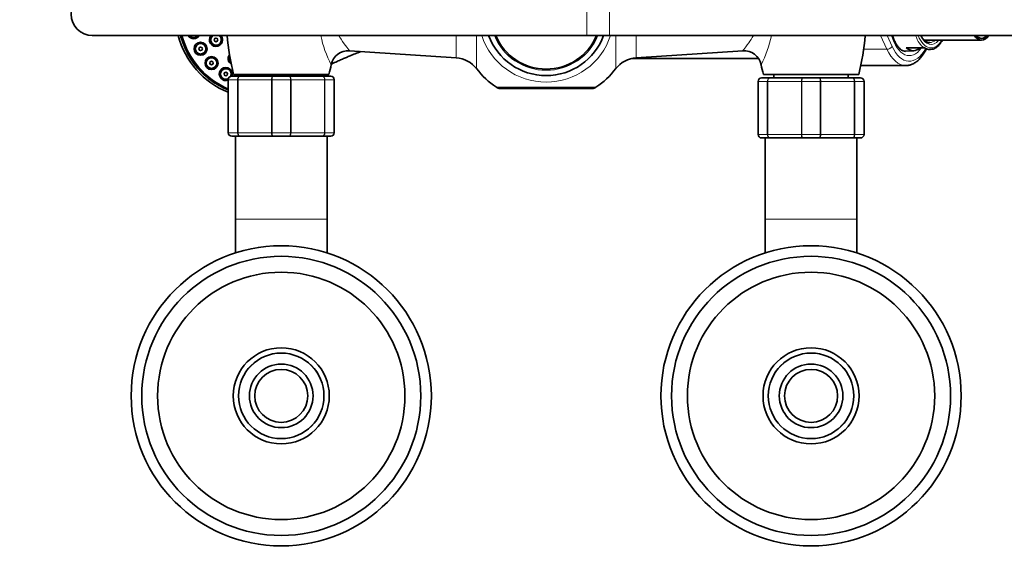
# Model space of a CAD drawing. Units: millimetres. Extents: x 0 to 1456, y 0 to 2751.
# Drawn here: x 586 to 865, y 2435 to 2589 of the extents above; entities that cross this region are included whole.
import ezdxf
from ezdxf import colors
from ezdxf.entities.mleader import LeaderData, LeaderLine
from ezdxf.math import Vec2, Vec3

# ---------------------------------------------------------------- set-up
doc = ezdxf.new("R2010")
doc.units = ezdxf.units.MM
doc.layers.add('DV2_Défaut', color=7, linetype='Continuous')
doc.layers.add('Défaut', color=7, linetype='Continuous')

# ---------------------------------------------------------------- blocks, each defined once
blk = doc.blocks.new('_DOT')
at = {"color": 0}
blk.add_line((0, 0), (-1, 0), dxfattribs=at)
at = {"color": 0, "const_width": 0.333}
blk.add_lwpolyline([(-0.1665, 0, 1), (0.1665, 0, 1)], format="xyb", close=True, dxfattribs=at)
blk = doc.blocks.new('SE1')
at = {"layer": 'DV2_Défaut', "color": 7, "linetype": 'Continuous', "lineweight": 18}
for p, q in [((746.61, 2584.22), (746.61, 2596.22)), ((753.04, 2584.22), (753.04, 2596.22)), ((709.62, 2577.92), (709.62, 2584.22)), ((715.4, 2584.22), (715.4, 2574.85)), ((754.83, 2574.85), (754.83, 2584.22)), ((760.61, 2584.22), (760.61, 2577.92)), ((831.59, 2580.33), (829.78, 2584.22)), ((831.64, 2584.22), (833.07, 2581.15)), ((825, 2580.33), (831.59, 2580.33)), ((645.11, 2571.72), (645.15, 2571.72)), ((647.73, 2571.72), (645.15, 2571.72)), ((645.15, 2571.72), (645.15, 2556.72)), ((647.73, 2556.72), (647.73, 2571.72)), ((647.73, 2571.72), (647.87, 2571.72)), ((657.36, 2571.72), (647.87, 2571.72)), ((647.87, 2571.72), (647.87, 2556.72)), ((657.36, 2556.72), (657.36, 2571.72)), ((657.53, 2571.72), (657.36, 2571.72)), ((662.7, 2571.72), (657.53, 2571.72)), ((657.53, 2571.72), (657.53, 2556.72)), ((662.7, 2556.72), (662.7, 2571.72)), ((662.7, 2571.72), (662.87, 2571.72)), ((672.36, 2571.72), (662.87, 2571.72)), ((662.87, 2571.72), (662.87, 2556.72)), ((672.36, 2556.72), (672.36, 2571.72)), ((672.36, 2571.72), (672.49, 2571.72)), ((675.08, 2571.72), (672.49, 2571.72)), ((672.49, 2571.72), (672.49, 2556.72)), ((675.08, 2556.72), (675.08, 2571.72)), ((675.08, 2571.72), (675.11, 2571.72)), ((795.11, 2571.22), (795.15, 2571.22)), ((797.73, 2571.22), (795.15, 2571.22)), ((795.15, 2571.22), (795.15, 2556.22)), ((797.73, 2556.22), (797.73, 2571.22)), ((797.73, 2571.22), (797.87, 2571.22)), ((807.36, 2571.22), (797.87, 2571.22)), ((797.87, 2571.22), (797.87, 2556.22)), ((807.36, 2556.22), (807.36, 2571.22)), ((807.53, 2571.22), (807.36, 2571.22)), ((812.7, 2571.22), (807.53, 2571.22)), ((807.53, 2571.22), (807.53, 2556.22)), ((812.7, 2556.22), (812.7, 2571.22)), ((812.7, 2571.22), (812.87, 2571.22)), ((822.36, 2571.22), (812.87, 2571.22)), ((812.87, 2571.22), (812.87, 2556.22)), ((822.36, 2556.22), (822.36, 2571.22)), ((822.36, 2571.22), (822.49, 2571.22)), ((825.08, 2571.22), (822.49, 2571.22)), ((822.49, 2571.22), (822.49, 2556.22)), ((825.08, 2556.22), (825.08, 2571.22)), ((825.08, 2571.22), (825.11, 2571.22)), ((721.03, 2569.57), (749.2, 2569.57)), ((645.11, 2556.72), (645.15, 2556.72)), ((645.15, 2556.72), (647.73, 2556.72)), ((647.73, 2556.72), (647.87, 2556.72)), ((647.87, 2556.72), (657.36, 2556.72)), ((657.53, 2556.72), (657.36, 2556.72)), ((657.53, 2556.72), (662.7, 2556.72)), ((662.7, 2556.72), (662.87, 2556.72)), ((662.87, 2556.72), (672.36, 2556.72)), ((672.36, 2556.72), (672.49, 2556.72)), ((672.49, 2556.72), (675.08, 2556.72)), ((675.08, 2556.72), (675.11, 2556.72)), ((795.11, 2556.22), (795.15, 2556.22)), ((795.15, 2556.22), (797.73, 2556.22)), ((797.73, 2556.22), (797.87, 2556.22)), ((797.87, 2556.22), (807.36, 2556.22)), ((807.53, 2556.22), (807.36, 2556.22)), ((807.53, 2556.22), (812.7, 2556.22)), ((812.7, 2556.22), (812.87, 2556.22)), ((812.87, 2556.22), (822.36, 2556.22)), ((822.36, 2556.22), (822.49, 2556.22)), ((822.49, 2556.22), (825.08, 2556.22)), ((825.08, 2556.22), (825.11, 2556.22)), ((647.11, 2532.22), (673.11, 2532.22)), ((797.11, 2532.22), (823.11, 2532.22))]:
    blk.add_line(p, q, dxfattribs=at)
at = {"layer": 'DV2_Défaut', "color": 7, "linetype": 'Continuous', "lineweight": 35}
for p, q in [((606.61, 2584.22), (746.61, 2584.22)), ((746.61, 2584.22), (753.04, 2584.22)), ((753.04, 2584.22), (893.04, 2584.22)), ((842.19, 2582.92), (858.4, 2582.92)), ((679.46, 2579.92), (709.62, 2577.92)), ((760.61, 2577.92), (790.77, 2579.92)), ((836.55, 2579.78), (839.21, 2579.93)), ((837.08, 2580.72), (842.1, 2580.72)), ((842.1, 2580.72), (842.27, 2580.72)), ((845.41, 2580.76), (845.42, 2580.76)), ((759.31, 2577.72), (795.22, 2577.72)), ((646.61, 2573.22), (673.61, 2573.22)), ((649.61, 2573.22), (649.61, 2572.72)), ((670.61, 2572.72), (670.61, 2573.22)), ((823.61, 2573.22), (796.61, 2573.22)), ((799.61, 2573.22), (799.61, 2572.22)), ((820.61, 2572.22), (820.61, 2573.22)), ((824.2, 2575.72), (836.89, 2575.72)), ((645.11, 2556.72), (645.11, 2571.72)), ((646.11, 2572.72), (648.45, 2572.72)), ((648.45, 2572.72), (657.78, 2572.72)), ((657.78, 2572.72), (662.45, 2572.72)), ((662.45, 2572.72), (671.78, 2572.72)), ((671.78, 2572.72), (674.11, 2572.72)), ((675.11, 2571.72), (675.11, 2556.72)), ((795.11, 2556.22), (795.11, 2571.22)), ((796.11, 2572.22), (798.45, 2572.22)), ((798.45, 2572.22), (807.78, 2572.22)), ((807.78, 2572.22), (812.45, 2572.22)), ((812.45, 2572.22), (821.78, 2572.22)), ((821.78, 2572.22), (824.11, 2572.22)), ((825.11, 2571.22), (825.11, 2556.22)), ((748.08, 2569.22), (722.15, 2569.22)), ((648.45, 2555.72), (646.11, 2555.72)), ((647.11, 2555.72), (647.11, 2532.22)), ((657.78, 2555.72), (648.45, 2555.72)), ((662.45, 2555.72), (657.78, 2555.72)), ((671.78, 2555.72), (662.45, 2555.72)), ((674.11, 2555.72), (671.78, 2555.72)), ((673.11, 2532.22), (673.11, 2555.72)), ((798.45, 2555.22), (796.11, 2555.22)), ((797.11, 2555.22), (797.11, 2532.22)), ((807.78, 2555.22), (798.45, 2555.22)), ((812.45, 2555.22), (807.78, 2555.22)), ((821.78, 2555.22), (812.45, 2555.22)), ((824.11, 2555.22), (821.78, 2555.22)), ((823.11, 2532.22), (823.11, 2555.22)), ((647.11, 2532.22), (647.11, 2522.68)), ((673.11, 2522.68), (673.11, 2532.22)), ((797.11, 2532.22), (797.11, 2522.68)), ((823.11, 2522.68), (823.11, 2532.22))]:
    blk.add_line(p, q, dxfattribs=at)
for centre, radius in [((637.27, 2580.47), 1.85), ((637.27, 2580.47), 1.5), ((641.63, 2582.98), 0.5), ((637.27, 2580.47), 0.5), ((640.37, 2576.43), 1.85), ((640.37, 2576.43), 1.5), ((640.37, 2576.43), 0.5), ((644.41, 2573.33), 0.5), ((660.11, 2482.22), 42.5), ((810.11, 2482.22), 42.5), ((660.11, 2482.22), 39.5), ((810.11, 2482.22), 39.5), ((660.11, 2482.22), 35.01), ((810.11, 2482.22), 35.01), ((660.11, 2482.22), 13.6), ((810.11, 2482.22), 13.6), ((660.11, 2482.22), 12.1), ((810.11, 2482.22), 12.1), ((660.11, 2482.22), 9), ((660.11, 2482.22), 7.5), ((810.11, 2482.22), 9), ((810.11, 2482.22), 7.5)]:
    blk.add_circle(centre, radius, dxfattribs=at)
for centre, radius, start, end in [((606.61, 2590.22), 6, 90, 270), ((709.61, 2589.22), 65, 184.3224, 194.25), ((653.92, 2590.22), 23.76, 194.6451, 248.1524), ((654.16, 2590.22), 23.25, 194.9552, 247.1091), ((654.16, 2590.22), 23, 195.1217, 246.8459), ((635.32, 2585.17), 1.85, 210.9822, 329.0178), ((635.32, 2585.17), 1.5, 219.4114, 320.5886), ((641.63, 2582.98), 1.85, 138.1144, 0), ((641.63, 2582.98), 1.5, 124.5705, 0), ((641.63, 2582.98), 1.5, 0, 55.4295), ((641.63, 2582.98), 1.85, 0, 41.8856), ((645.93, 2585.47), 1.85, 222.5066, 233.3057), ((735.11, 2590.22), 17.35, 200.2327, 339.7673), ((735.11, 2590.22), 15.5, 202.774, 337.226), ((760.61, 2589.22), 65, 345.75, 355.5883), ((646.92, 2577.69), 1.85, 142.6094, 238.2359), ((679.11, 2574.95), 4.97, 85.9439, 168.0078), ((709.01, 2194.21), 385.46, 88.1105, 88.155), ((791.11, 2574.96), 4.96, 11.5443, 93.8502), ((844.11, 2582.33), 2.05, 280.0538, 309.5947), ((646.92, 2577.69), 1.5, 156.9735, 223.8717), ((610.61, 2589.22), 65, 345.75, 348.2494), ((709.09, 2569.93), 8, 37.9323, 86.1939), ((761.14, 2569.93), 8, 93.8061, 142.0677), ((859.61, 2589.22), 65, 191.7728, 194.25), ((644.41, 2573.33), 1.85, 0, 292.4889), ((644.41, 2573.33), 1.5, 0, 301.0378), ((644.41, 2573.33), 1.5, 330.7721, 0), ((644.41, 2573.33), 1.85, 340.0129, 0), ((655.01, 2590.22), 23.28, 312.4088, 312.7101), ((735.11, 2590.22), 25, 217.9323, 235.6988), ((735.11, 2590.22), 25, 304.3012, 322.0677), ((646.11, 2571.72), 1, 90, 180), ((649.11, 2571.38), 1.5, 70.3687, 116.8597), ((674.11, 2571.72), 1, 0, 90), ((796.11, 2571.22), 1, 90, 180), ((824.11, 2571.22), 1, 0, 90), ((722.15, 2571.22), 2, 235.6988, 270), ((748.08, 2571.22), 2, 270, 304.3012), ((646.11, 2556.72), 1, 180, 270), ((674.11, 2556.72), 1, 270, 0), ((796.11, 2556.22), 1, 180, 270), ((824.11, 2556.22), 1, 270, 0)]:
    blk.add_arc(centre, radius, start, end, dxfattribs=at)
at = {"layer": 'DV2_Défaut', "color": 7, "linetype": 'Continuous', "lineweight": 18}
for centre, radius, start, end in [((702.1, 2590.54), 31.44, 191.6703, 207.6382), ((735.11, 2590.22), 19.2, 198.206, 341.794), ((735.11, 2590.22), 15.85, 202.2448, 337.7552), ((767.86, 2590.54), 31.69, 332.5857, 348.4011), ((646.13, 2571.74), 0.985, 90.9738, 180.9046), ((674.1, 2571.74), 0.985, 359.0954, 89.0262), ((796.13, 2571.24), 0.985, 90.9738, 180.9046), ((824.1, 2571.24), 0.985, 359.0954, 89.0262), ((646.13, 2556.7), 0.985, 179.0954, 269.0262), ((674.1, 2556.7), 0.985, 270.9738, 0.9046), ((796.13, 2556.2), 0.985, 179.0954, 269.0262), ((824.1, 2556.2), 0.985, 270.9738, 0.9046), ((660.11, 2482.22), 12.06, 255, 195), ((810.11, 2482.22), 12.06, 255, 195)]:
    blk.add_arc(centre, radius, start, end, dxfattribs=at)
for centre, major_axis, ratio, start_param, end_param in [((837.93, 2590.22), (0, 11.7), 0.5, 2.109263, 3.751025), ((843.7, 2590.22), (0, -10.02), 0.5, 5.354114, 5.958493), ((844.11, 2590.22), (0, 9.52), 0.5, 2.252301, 3.839086), ((844.11, 2590.22), (0, 8.5), 0.5, 2.354464, 3.67942), ((843.67, 2590.22), (0, -8), 0.5, 0.016305, 0.421442), ((832.03, 2581.15), (-1.09, -0.51), 0.590628, 0.902536, 2.473332), ((836.89, 2590.22), (0, 14.5), 0.5, 2.321288, 3.141593), ((837.93, 2590.22), (0, 13.3), 0.5, 2.321288, 3.901258), ((836.89, 2590.22), (0, 10.5), 0.5, 3.138131, 3.296756)]:
    blk.add_ellipse(centre, major_axis=major_axis, ratio=ratio, start_param=start_param, end_param=end_param, dxfattribs=at)
at = {"layer": 'DV2_Défaut', "color": 7, "linetype": 'Continuous', "lineweight": 35}
for centre, major_axis, start_param, end_param in [((843.67, 2590.22), (0, -8), 0, 0.016305), ((858.4, 2590.22), (0, -7.3), 5.677159, 6.283185), ((858.4, 2590.22), (0, -6.8), 5.793228, 6.283185), ((858.4, 2590.22), (0, -7.3), 0, 0.606027), ((858.4, 2590.22), (0, -6.8), 0, 0.489957), ((839.06, 2590.22), (0, 10.29), 2.746885, 3.5363), ((843.82, 2590.22), (0, 9.99), 2.826113, 3.280396), ((836.89, 2590.22), (0, 14.5), 3.141593, 3.155483)]:
    blk.add_ellipse(centre, major_axis=major_axis, ratio=0.5, start_param=start_param, end_param=end_param, dxfattribs=at)
at = {"layer": 'DV2_Défaut', "color": 7, "linetype": 'Continuous', "lineweight": 18}
for points, knots in [([(631.46, 2584.2), (631.82, 2582.84), (632.32, 2581.5), (634.39, 2577.14), (636.57, 2574.36), (640.54, 2571.12), (642.01, 2570.17), (644.06, 2569.15), (644.58, 2568.91), (645.11, 2568.69)], [0, 0, 0, 0, 0.197101, 0.197101, 0.678562, 0.678562, 0.919292, 0.919292, 1, 1, 1, 1]), ([(676.42, 2584.19), (676.63, 2583.84), (676.84, 2583.51), (677.65, 2582.26), (678.24, 2581.47), (679.14, 2580.32), (679.44, 2579.97), (679.47, 2579.92), (679.47, 2579.92), (679.47, 2579.92)], [0, 0, 0, 0, 0.141777, 0.141777, 0.556765, 0.556765, 0.971753, 0.971753, 1, 1, 1, 1]), ([(790.76, 2579.92), (790.76, 2579.93), (790.87, 2580.06), (791.38, 2580.69), (791.89, 2581.33), (792.89, 2582.74), (793.36, 2583.43), (793.81, 2584.2)], [0, 0, 0, 0, 0.273734, 0.273734, 0.689766, 0.689766, 1, 1, 1, 1]), ([(647.73, 2571.72), (647.73, 2571.85), (647.75, 2571.98), (647.82, 2572.22), (647.88, 2572.34), (648.01, 2572.52), (648.09, 2572.59), (648.26, 2572.69), (648.36, 2572.72), (648.45, 2572.72)], [0, 0, 0, 0, 0.25, 0.25, 0.5, 0.5, 0.75, 0.75, 1, 1, 1, 1]), ([(648.45, 2572.72), (648.38, 2572.72), (648.3, 2572.69), (648.16, 2572.59), (648.09, 2572.52), (647.99, 2572.34), (647.94, 2572.22), (647.89, 2571.98), (647.87, 2571.85), (647.87, 2571.72)], [0, 0, 0, 0, 0.25, 0.25, 0.5, 0.5, 0.75, 0.75, 1, 1, 1, 1]), ([(657.36, 2571.72), (657.36, 2571.85), (657.37, 2571.98), (657.41, 2572.22), (657.44, 2572.34), (657.52, 2572.52), (657.57, 2572.59), (657.67, 2572.69), (657.72, 2572.72), (657.78, 2572.72)], [0, 0, 0, 0, 0.25, 0.25, 0.5, 0.5, 0.75, 0.75, 1, 1, 1, 1]), ([(657.78, 2572.72), (657.75, 2572.72), (657.71, 2572.69), (657.65, 2572.59), (657.62, 2572.52), (657.58, 2572.34), (657.56, 2572.22), (657.53, 2571.98), (657.53, 2571.85), (657.53, 2571.72)], [0, 0, 0, 0, 0.25, 0.25, 0.5, 0.5, 0.75, 0.75, 1, 1, 1, 1]), ([(662.45, 2572.72), (662.51, 2572.72), (662.56, 2572.69), (662.66, 2572.59), (662.71, 2572.52), (662.79, 2572.34), (662.82, 2572.22), (662.86, 2571.98), (662.87, 2571.85), (662.87, 2571.72)], [0, 0, 0, 0, 0.25, 0.25, 0.5, 0.5, 0.75, 0.75, 1, 1, 1, 1]), ([(662.7, 2571.72), (662.7, 2571.85), (662.7, 2571.98), (662.67, 2572.22), (662.65, 2572.34), (662.6, 2572.52), (662.58, 2572.59), (662.52, 2572.69), (662.48, 2572.72), (662.45, 2572.72)], [0, 0, 0, 0, 0.25, 0.25, 0.5, 0.5, 0.75, 0.75, 1, 1, 1, 1]), ([(671.78, 2572.72), (671.87, 2572.72), (671.97, 2572.69), (672.14, 2572.59), (672.22, 2572.52), (672.35, 2572.34), (672.4, 2572.22), (672.48, 2571.98), (672.49, 2571.85), (672.49, 2571.72)], [0, 0, 0, 0, 0.25, 0.25, 0.5, 0.5, 0.75, 0.75, 1, 1, 1, 1]), ([(672.36, 2571.72), (672.36, 2571.85), (672.34, 2571.98), (672.28, 2572.22), (672.24, 2572.34), (672.13, 2572.52), (672.07, 2572.59), (671.93, 2572.69), (671.85, 2572.72), (671.78, 2572.72)], [0, 0, 0, 0, 0.25, 0.25, 0.5, 0.5, 0.75, 0.75, 1, 1, 1, 1]), ([(797.73, 2571.22), (797.73, 2571.35), (797.75, 2571.48), (797.82, 2571.72), (797.88, 2571.84), (798.01, 2572.02), (798.09, 2572.09), (798.26, 2572.19), (798.36, 2572.22), (798.45, 2572.22)], [0, 0, 0, 0, 0.25, 0.25, 0.5, 0.5, 0.75, 0.75, 1, 1, 1, 1]), ([(798.45, 2572.22), (798.38, 2572.22), (798.3, 2572.19), (798.16, 2572.09), (798.09, 2572.02), (797.99, 2571.84), (797.94, 2571.72), (797.89, 2571.48), (797.87, 2571.35), (797.87, 2571.22)], [0, 0, 0, 0, 0.25, 0.25, 0.5, 0.5, 0.75, 0.75, 1, 1, 1, 1]), ([(807.36, 2571.22), (807.36, 2571.35), (807.37, 2571.48), (807.41, 2571.72), (807.44, 2571.84), (807.52, 2572.02), (807.57, 2572.09), (807.67, 2572.19), (807.72, 2572.22), (807.78, 2572.22)], [0, 0, 0, 0, 0.25, 0.25, 0.5, 0.5, 0.75, 0.75, 1, 1, 1, 1]), ([(807.78, 2572.22), (807.75, 2572.22), (807.71, 2572.19), (807.65, 2572.09), (807.62, 2572.02), (807.58, 2571.84), (807.56, 2571.72), (807.53, 2571.48), (807.53, 2571.35), (807.53, 2571.22)], [0, 0, 0, 0, 0.25, 0.25, 0.5, 0.5, 0.75, 0.75, 1, 1, 1, 1]), ([(812.45, 2572.22), (812.51, 2572.22), (812.56, 2572.19), (812.66, 2572.09), (812.71, 2572.02), (812.79, 2571.84), (812.82, 2571.72), (812.86, 2571.48), (812.87, 2571.35), (812.87, 2571.22)], [0, 0, 0, 0, 0.25, 0.25, 0.5, 0.5, 0.75, 0.75, 1, 1, 1, 1]), ([(812.7, 2571.22), (812.7, 2571.35), (812.7, 2571.48), (812.67, 2571.72), (812.65, 2571.84), (812.6, 2572.02), (812.58, 2572.09), (812.52, 2572.19), (812.48, 2572.22), (812.45, 2572.22)], [0, 0, 0, 0, 0.25, 0.25, 0.5, 0.5, 0.75, 0.75, 1, 1, 1, 1]), ([(821.78, 2572.22), (821.87, 2572.22), (821.97, 2572.19), (822.14, 2572.09), (822.22, 2572.02), (822.35, 2571.84), (822.4, 2571.72), (822.48, 2571.48), (822.49, 2571.35), (822.49, 2571.22)], [0, 0, 0, 0, 0.25, 0.25, 0.5, 0.5, 0.75, 0.75, 1, 1, 1, 1]), ([(822.36, 2571.22), (822.36, 2571.35), (822.34, 2571.48), (822.28, 2571.72), (822.24, 2571.84), (822.13, 2572.02), (822.07, 2572.09), (821.93, 2572.19), (821.85, 2572.22), (821.78, 2572.22)], [0, 0, 0, 0, 0.25, 0.25, 0.5, 0.5, 0.75, 0.75, 1, 1, 1, 1]), ([(648.45, 2555.72), (648.36, 2555.72), (648.26, 2555.75), (648.09, 2555.85), (648.01, 2555.92), (647.88, 2556.1), (647.82, 2556.22), (647.75, 2556.46), (647.73, 2556.59), (647.73, 2556.72)], [0, 0, 0, 0, 0.25, 0.25, 0.5, 0.5, 0.75, 0.75, 1, 1, 1, 1]), ([(647.87, 2556.72), (647.87, 2556.59), (647.89, 2556.46), (647.94, 2556.22), (647.99, 2556.1), (648.09, 2555.92), (648.16, 2555.85), (648.3, 2555.75), (648.38, 2555.72), (648.45, 2555.72)], [0, 0, 0, 0, 0.25, 0.25, 0.5, 0.5, 0.75, 0.75, 1, 1, 1, 1]), ([(657.78, 2555.72), (657.72, 2555.72), (657.67, 2555.75), (657.57, 2555.85), (657.52, 2555.92), (657.44, 2556.1), (657.41, 2556.22), (657.37, 2556.46), (657.36, 2556.59), (657.36, 2556.72)], [0, 0, 0, 0, 0.25, 0.25, 0.5, 0.5, 0.75, 0.75, 1, 1, 1, 1]), ([(657.53, 2556.72), (657.53, 2556.59), (657.53, 2556.46), (657.56, 2556.22), (657.58, 2556.1), (657.62, 2555.92), (657.65, 2555.85), (657.71, 2555.75), (657.75, 2555.72), (657.78, 2555.72)], [0, 0, 0, 0, 0.25, 0.25, 0.5, 0.5, 0.75, 0.75, 1, 1, 1, 1]), ([(662.87, 2556.72), (662.87, 2556.59), (662.86, 2556.46), (662.82, 2556.22), (662.79, 2556.1), (662.71, 2555.92), (662.66, 2555.85), (662.56, 2555.75), (662.51, 2555.72), (662.45, 2555.72)], [0, 0, 0, 0, 0.25, 0.25, 0.5, 0.5, 0.75, 0.75, 1, 1, 1, 1]), ([(662.45, 2555.72), (662.48, 2555.72), (662.52, 2555.75), (662.58, 2555.85), (662.6, 2555.92), (662.65, 2556.1), (662.67, 2556.22), (662.7, 2556.46), (662.7, 2556.59), (662.7, 2556.72)], [0, 0, 0, 0, 0.25, 0.25, 0.5, 0.5, 0.75, 0.75, 1, 1, 1, 1]), ([(672.49, 2556.72), (672.49, 2556.59), (672.48, 2556.46), (672.4, 2556.22), (672.35, 2556.1), (672.22, 2555.92), (672.14, 2555.85), (671.97, 2555.75), (671.87, 2555.72), (671.78, 2555.72)], [0, 0, 0, 0, 0.25, 0.25, 0.5, 0.5, 0.75, 0.75, 1, 1, 1, 1]), ([(671.78, 2555.72), (671.85, 2555.72), (671.93, 2555.75), (672.07, 2555.85), (672.13, 2555.92), (672.24, 2556.1), (672.28, 2556.22), (672.34, 2556.46), (672.36, 2556.59), (672.36, 2556.72)], [0, 0, 0, 0, 0.25, 0.25, 0.5, 0.5, 0.75, 0.75, 1, 1, 1, 1]), ([(798.45, 2555.22), (798.36, 2555.22), (798.26, 2555.25), (798.09, 2555.35), (798.01, 2555.42), (797.88, 2555.6), (797.82, 2555.72), (797.75, 2555.96), (797.73, 2556.09), (797.73, 2556.22)], [0, 0, 0, 0, 0.25, 0.25, 0.5, 0.5, 0.75, 0.75, 1, 1, 1, 1]), ([(797.87, 2556.22), (797.87, 2556.09), (797.89, 2555.96), (797.94, 2555.72), (797.99, 2555.6), (798.09, 2555.42), (798.16, 2555.35), (798.3, 2555.25), (798.38, 2555.22), (798.45, 2555.22)], [0, 0, 0, 0, 0.25, 0.25, 0.5, 0.5, 0.75, 0.75, 1, 1, 1, 1]), ([(807.78, 2555.22), (807.72, 2555.22), (807.67, 2555.25), (807.57, 2555.35), (807.52, 2555.42), (807.44, 2555.6), (807.41, 2555.72), (807.37, 2555.96), (807.36, 2556.09), (807.36, 2556.22)], [0, 0, 0, 0, 0.25, 0.25, 0.5, 0.5, 0.75, 0.75, 1, 1, 1, 1]), ([(807.53, 2556.22), (807.53, 2556.09), (807.53, 2555.96), (807.56, 2555.72), (807.58, 2555.6), (807.62, 2555.42), (807.65, 2555.35), (807.71, 2555.25), (807.75, 2555.22), (807.78, 2555.22)], [0, 0, 0, 0, 0.25, 0.25, 0.5, 0.5, 0.75, 0.75, 1, 1, 1, 1]), ([(812.87, 2556.22), (812.87, 2556.09), (812.86, 2555.96), (812.82, 2555.72), (812.79, 2555.6), (812.71, 2555.42), (812.66, 2555.35), (812.56, 2555.25), (812.51, 2555.22), (812.45, 2555.22)], [0, 0, 0, 0, 0.25, 0.25, 0.5, 0.5, 0.75, 0.75, 1, 1, 1, 1]), ([(812.45, 2555.22), (812.48, 2555.22), (812.52, 2555.25), (812.58, 2555.35), (812.6, 2555.42), (812.65, 2555.6), (812.67, 2555.72), (812.7, 2555.96), (812.7, 2556.09), (812.7, 2556.22)], [0, 0, 0, 0, 0.25, 0.25, 0.5, 0.5, 0.75, 0.75, 1, 1, 1, 1]), ([(822.49, 2556.22), (822.49, 2556.09), (822.48, 2555.96), (822.4, 2555.72), (822.35, 2555.6), (822.22, 2555.42), (822.14, 2555.35), (821.97, 2555.25), (821.87, 2555.22), (821.78, 2555.22)], [0, 0, 0, 0, 0.25, 0.25, 0.5, 0.5, 0.75, 0.75, 1, 1, 1, 1]), ([(821.78, 2555.22), (821.85, 2555.22), (821.93, 2555.25), (822.07, 2555.35), (822.13, 2555.42), (822.24, 2555.6), (822.28, 2555.72), (822.34, 2555.96), (822.36, 2556.09), (822.36, 2556.22)], [0, 0, 0, 0, 0.25, 0.25, 0.5, 0.5, 0.75, 0.75, 1, 1, 1, 1])]:
    blk.add_open_spline(points, degree=3, knots=knots, dxfattribs=at)
at = {"layer": 'DV2_Défaut', "color": 7, "linetype": 'Continuous', "lineweight": 35}
for points, knots in [([(836.88, 2579.73), (836.86, 2579.73), (836.66, 2579.7), (836.28, 2579.81), (835.71, 2580.09), (835.14, 2580.56), (834.56, 2581.23), (834.03, 2582.07), (833.54, 2583.07), (833.26, 2583.82), (833.13, 2584.22)], [0, 0, 0, 0, 0.017501, 0.18387, 0.317309, 0.459906, 0.596196, 0.730977, 0.865863, 1, 1, 1, 1]), ([(843.73, 2582.24), (843.6, 2582.24), (843.32, 2582.23), (842.83, 2582.41), (842.28, 2582.79), (841.74, 2583.38), (841.39, 2583.91), (841.24, 2584.2), (841.23, 2584.22)], [0, 0, 0, 0, 0.14428, 0.351088, 0.571171, 0.781445, 0.988552, 1, 1, 1, 1]), ([(845.42, 2580.76), (845.63, 2580.9), (846.04, 2581.19), (846.67, 2581.89), (847.08, 2582.51), (847.28, 2582.88), (847.3, 2582.91)], [0, 0, 0, 0, 0.273684, 0.614432, 0.961225, 1, 1, 1, 1]), ([(674.15, 2576.04), (674.61, 2576.26), (675.52, 2576.69), (676.82, 2577.28), (677.99, 2577.8), (679.11, 2578.27), (680.36, 2578.79), (681.56, 2579.28), (682.38, 2579.6), (682.68, 2579.71)], [0, 0, 0, 0, 0.172778, 0.333239, 0.466007, 0.584789, 0.723213, 0.899876, 1, 1, 1, 1]), ([(837.02, 2575.75), (837.22, 2575.75), (837.7, 2575.75), (838.54, 2575.99), (839.44, 2576.43), (840.32, 2577.06), (841.14, 2577.89), (841.9, 2578.89), (842.45, 2579.83), (842.72, 2580.39), (842.8, 2580.54)], [0, 0, 0, 0, 0.078747, 0.215545, 0.353585, 0.495489, 0.642191, 0.792792, 0.945472, 1, 1, 1, 1])]:
    blk.add_open_spline(points, degree=3, knots=knots, dxfattribs=at)

msp = doc.modelspace()

# ---------------------------------------------------------------- block references
at = {"layer": 'Défaut'}
msp.add_blockref('SE1', (0, 0), dxfattribs=at)

# ---------------------------------------------------------------- leaders
at = {"layer": 'Défaut', "color": 7, "linetype": 'Continuous', "lineweight": 18}
ml = msp.add_multileader_mtext('Standard', dxfattribs=at)
ml.set_content('{\\pxsm0.9;\\fSolid Edge ISO|b1||i0||c0|p34;\\W1.;08/09/2021\\P}', color=256)
ml.set_leader_properties()
ml.set_arrow_properties(name='DOT')
ml.build(insert=Vec2(0, 0))
ml.multileader.update_dxf_attribs({"leader_type": 0, "dogleg_length": 0, "arrow_head_size": 12})
ctx = ml.context
ctx.base_point, ctx.char_height, ctx.arrow_head_size, ctx.landing_gap_size = Vec3(1368.84, 2735.46), 12, 12, 4.2
notes = []
notes.append((ctx, [(0, (0, 0, 0), (0, 0), (1, 0), 1, [])]))
ctx.mtext.insert = Vec3(1370.84, 2741.58)
for ctx, leaders in notes:
    for number, flags, end, landing, length, lines in leaders:
        leader = LeaderData()
        leader.index, (leader.has_last_leader_line, leader.has_dogleg_vector, leader.attachment_direction) = number, flags
        leader.last_leader_point, leader.dogleg_vector, leader.dogleg_length = Vec3(end), Vec3(landing), length
        for number, points, colour, breaks in lines:
            line = LeaderLine()
            line.index, line.vertices, line.color, line.breaks = number, Vec3.list(points), colors.encode_raw_color(colour), breaks
            leader.lines.append(line)
        ctx.leaders.append(leader)

doc.saveas('drawing.dxf')
